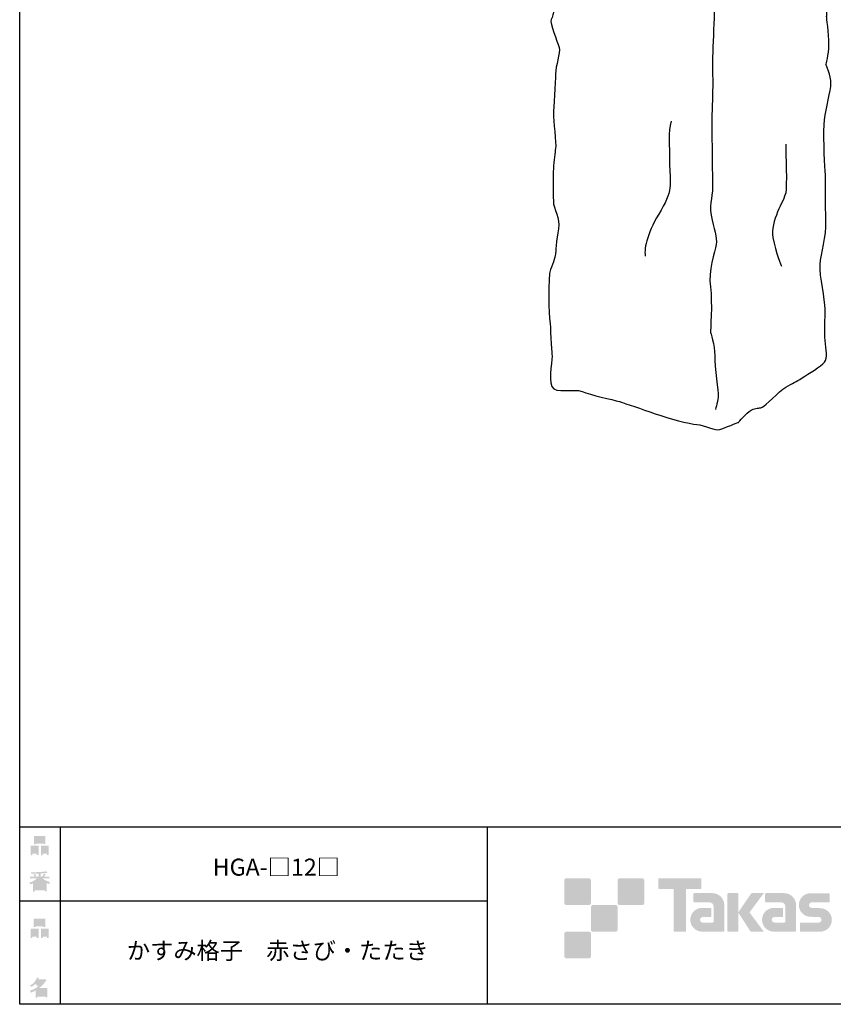
# Model space of a CAD drawing. Extents: x 53 to 243, y -34 to 243.
# Drawn here: x 53 to 168, y -34 to 105 of the extents above; entities that cross this region are included whole.
import ezdxf

# ---------------------------------------------------------------- set-up
doc = ezdxf.new("R2010")
doc.units = 0
doc.layers.add('レイヤー_1', color=160, linetype='Continuous')
doc.styles.add('STD', font='txt')

# ---------------------------------------------------------------- blocks, each defined once
blk = doc.blocks.new('AI9-BLK148')
at = {"layer": 'レイヤー_1', "color": 7, "insert": (-20.912677, 1.231302), "char_height": 2.393849, "attachment_point": 1, "style": 'STD'}
blk.add_mtext('\\fMS Gothic|b0|i0|c128;\\H2.3938;\\C7;かすみ格子\u3000赤さび・たたき', dxfattribs=at)
blk = doc.blocks.new('AI9-BLK147')
at = {"layer": 'レイヤー_1', "color": 7}
blk.add_blockref('AI9-BLK148', (0, 0), dxfattribs=at)
blk = doc.blocks.new('AI9-BLK146')
at = {"layer": 'レイヤー_1', "color": 7, "insert": (-8.043351, 1.231302), "char_height": 2.393849, "attachment_point": 1, "style": 'STD'}
blk.add_mtext('\\fMS Gothic|b0|i0|c128;\\H2.3938;\\C7;HGA-□12□', dxfattribs=at)
blk = doc.blocks.new('AI9-BLK145')
at = {"layer": 'レイヤー_1', "color": 7}
blk.add_blockref('AI9-BLK146', (0, 0), dxfattribs=at)
blk = doc.blocks.new('AI9-BLK141')
at = {"layer": 'レイヤー_1'}
h = blk.add_hatch(color=7, dxfattribs=at)
h.dxf.hatch_style = 2
edge = h.paths.add_edge_path(flags=16)
edge.add_spline(control_points=[(0.41, -0.27), (0.41, -0.27), (0.41, -0.9), (0.41, -0.9), (0.41, -0.9), (1.02, -0.9), (1.02, -0.9), (1.02, -0.9), (1.02, -0.27), (1.02, -0.27), (1.02, -0.27), (0.41, -0.27), (0.41, -0.27)], knot_values=[0, 0, 0, 0, 1, 1, 1, 2, 2, 2, 3, 3, 3, 4, 4, 4, 4], degree=3, periodic=0)
edge = h.paths.add_edge_path()
edge.add_spline(control_points=[(1.02, -1.14), (1.02, -1.14), (0.41, -1.14), (0.41, -1.14), (0.41, -1.14), (0.41, -1.36), (0.41, -1.36), (0.41, -1.36), (0.16, -1.36), (0.16, -1.36), (0.16, -1.36), (0.16, -0.03), (0.16, -0.03), (0.16, -0.03), (1.27, -0.03), (1.27, -0.03), (1.27, -0.03), (1.27, -1.33), (1.27, -1.33), (1.27, -1.33), (1.02, -1.33), (1.02, -1.33), (1.02, -1.33), (1.02, -1.14), (1.02, -1.14)], knot_values=[0, 0, 0, 0, 1, 1, 1, 2, 2, 2, 3, 3, 3, 4, 4, 4, 5, 5, 5, 6, 6, 6, 7, 7, 7, 8, 8, 8, 8], degree=3, periodic=0)
edge = h.paths.add_edge_path(flags=16)
edge.add_spline(control_points=[(-0.58, 0.52), (-0.58, 0.52), (0.53, 0.52), (0.53, 0.52), (0.53, 0.52), (0.53, 1.13), (0.53, 1.13), (0.53, 1.13), (-0.58, 1.13), (-0.58, 1.13), (-0.58, 1.13), (-0.58, 0.52), (-0.58, 0.52)], knot_values=[0, 0, 0, 0, 1, 1, 1, 2, 2, 2, 3, 3, 3, 4, 4, 4, 4], degree=3, periodic=0)
edge = h.paths.add_edge_path()
edge.add_spline(control_points=[(0.53, 0.28), (0.53, 0.28), (-0.58, 0.28), (-0.58, 0.28), (-0.58, 0.28), (-0.58, 0.19), (-0.58, 0.19), (-0.58, 0.19), (-0.83, 0.19), (-0.83, 0.19), (-0.83, 0.19), (-0.83, 1.36), (-0.83, 1.36), (-0.83, 1.36), (0.78, 1.36), (0.78, 1.36), (0.78, 1.36), (0.78, 0.22), (0.78, 0.22), (0.78, 0.22), (0.53, 0.22), (0.53, 0.22), (0.53, 0.22), (0.53, 0.28), (0.53, 0.28)], knot_values=[0, 0, 0, 0, 1, 1, 1, 2, 2, 2, 3, 3, 3, 4, 4, 4, 5, 5, 5, 6, 6, 6, 7, 7, 7, 8, 8, 8, 8], degree=3, periodic=0)
edge = h.paths.add_edge_path(flags=16)
edge.add_spline(control_points=[(-1.02, -0.27), (-1.02, -0.27), (-1.02, -0.9), (-1.02, -0.9), (-1.02, -0.9), (-0.41, -0.9), (-0.41, -0.9), (-0.41, -0.9), (-0.41, -0.27), (-0.41, -0.27), (-0.41, -0.27), (-1.02, -0.27), (-1.02, -0.27)], knot_values=[0, 0, 0, 0, 1, 1, 1, 2, 2, 2, 3, 3, 3, 4, 4, 4, 4], degree=3, periodic=0)
edge = h.paths.add_edge_path()
edge.add_spline(control_points=[(-0.41, -1.14), (-0.41, -1.14), (-1.02, -1.14), (-1.02, -1.14), (-1.02, -1.14), (-1.02, -1.36), (-1.02, -1.36), (-1.02, -1.36), (-1.27, -1.36), (-1.27, -1.36), (-1.27, -1.36), (-1.27, -0.03), (-1.27, -0.03), (-1.27, -0.03), (-0.16, -0.03), (-0.16, -0.03), (-0.16, -0.03), (-0.16, -1.33), (-0.16, -1.33), (-0.16, -1.33), (-0.41, -1.33), (-0.41, -1.33), (-0.41, -1.33), (-0.41, -1.14), (-0.41, -1.14)], knot_values=[0, 0, 0, 0, 1, 1, 1, 2, 2, 2, 3, 3, 3, 4, 4, 4, 5, 5, 5, 6, 6, 6, 7, 7, 7, 8, 8, 8, 8], degree=3, periodic=0)
blk = doc.blocks.new('AI9-BLK140')
at = {"layer": 'レイヤー_1', "color": 7}
blk.add_blockref('AI9-BLK141', (-0.000689, -0.059256), dxfattribs=at)
blk = doc.blocks.new('AI9-BLK139')
at = {"layer": 'レイヤー_1', "color": 7}
blk.add_blockref('AI9-BLK140', (0, 0), dxfattribs=at)
blk = doc.blocks.new('AI9-BLK138')
at = {"layer": 'レイヤー_1', "color": 7}
blk.add_blockref('AI9-BLK139', (0, 0), dxfattribs=at)
blk = doc.blocks.new('AI9-BLK134')
at = {"layer": 'レイヤー_1'}
h = blk.add_hatch(color=7, dxfattribs=at)
h.dxf.hatch_style = 2
edge = h.paths.add_edge_path(flags=16)
edge.add_spline(control_points=[(0.97, -0.31), (0.97, -0.31), (-0.18, -0.31), (-0.18, -0.31), (-0.18, -0.31), (-0.18, -1.02), (-0.18, -1.02), (-0.18, -1.02), (0.97, -1.02), (0.97, -1.02), (0.97, -1.02), (0.97, -0.31), (0.97, -0.31)], knot_values=[0, 0, 0, 0, 1, 1, 1, 2, 2, 2, 3, 3, 3, 4, 4, 4, 4], degree=3, periodic=0)
edge = h.paths.add_edge_path(flags=16)
edge.add_spline(control_points=[(0.14, 0.35), (0.32, 0.52), (0.5, 0.72), (0.67, 0.94), (0.67, 0.94), (-0.16, 0.94), (-0.16, 0.94), (-0.16, 0.94), (-0.35, 0.67), (-0.35, 0.67), (-0.17, 0.57), (0, 0.46), (0.14, 0.35), (0.14, 0.35), (0.14, 0.35), (0.14, 0.35)], knot_values=[0, 0, 0, 0, 1, 1, 1, 2, 2, 2, 3, 3, 3, 4, 4, 4, 5, 5, 5, 5], degree=3, periodic=0)
edge = h.paths.add_edge_path()
edge.add_spline(control_points=[(1.04, 0.97), (0.76, 0.56), (0.43, 0.22), (0.05, -0.07), (0.05, -0.07), (1.22, -0.07), (1.22, -0.07), (1.22, -0.07), (1.22, -1.38), (1.22, -1.38), (1.22, -1.38), (0.97, -1.38), (0.97, -1.38), (0.97, -1.38), (0.97, -1.26), (0.97, -1.26), (0.97, -1.26), (-0.18, -1.26), (-0.18, -1.26), (-0.18, -1.26), (-0.18, -1.41), (-0.18, -1.41), (-0.18, -1.41), (-0.43, -1.41), (-0.43, -1.41), (-0.43, -1.41), (-0.43, -0.4), (-0.43, -0.4), (-0.68, -0.54), (-0.91, -0.65), (-1.12, -0.72), (-1.12, -0.72), (-1.22, -0.43), (-1.22, -0.43), (-0.83, -0.32), (-0.44, -0.12), (-0.08, 0.17), (-0.15, 0.25), (-0.29, 0.36), (-0.49, 0.5), (-0.66, 0.34), (-0.84, 0.2), (-1.04, 0.09), (-1.04, 0.09), (-1.21, 0.3), (-1.21, 0.3), (-0.75, 0.53), (-0.42, 0.9), (-0.24, 1.41), (-0.24, 1.41), (0.04, 1.35), (0.04, 1.35), (0.07, 1.32), (0.06, 1.3), (0, 1.29), (0, 1.29), (-0.05, 1.18), (-0.05, 1.18), (-0.05, 1.18), (0.79, 1.18), (0.79, 1.18), (0.79, 1.18), (0.82, 1.23), (0.82, 1.23), (0.82, 1.23), (1.08, 1.04), (1.08, 1.04), (1.11, 1), (1.1, 0.98), (1.04, 0.97), (1.04, 0.97), (1.04, 0.97), (1.04, 0.97)], knot_values=[0, 0, 0, 0, 1, 1, 1, 2, 2, 2, 3, 3, 3, 4, 4, 4, 5, 5, 5, 6, 6, 6, 7, 7, 7, 8, 8, 8, 9, 9, 9, 10, 10, 10, 11, 11, 11, 12, 12, 12, 13, 13, 13, 14, 14, 14, 15, 15, 15, 16, 16, 16, 17, 17, 17, 18, 18, 18, 19, 19, 19, 20, 20, 20, 21, 21, 21, 22, 22, 22, 23, 23, 23, 24, 24, 24, 24], degree=3, periodic=0)
blk = doc.blocks.new('AI9-BLK133')
at = {"layer": 'レイヤー_1', "color": 7}
blk.add_blockref('AI9-BLK134', (-0.150034, 0.003617), dxfattribs=at)
blk = doc.blocks.new('AI9-BLK132')
at = {"layer": 'レイヤー_1', "color": 7}
blk.add_blockref('AI9-BLK133', (0, 0), dxfattribs=at)
blk = doc.blocks.new('AI9-BLK131')
at = {"layer": 'レイヤー_1', "color": 7}
blk.add_blockref('AI9-BLK132', (0, 0), dxfattribs=at)
blk = doc.blocks.new('AI9-BLK130')
at = {"layer": 'レイヤー_1'}
h = blk.add_hatch(color=7, dxfattribs=at)
h.dxf.hatch_style = 2
edge = h.paths.add_edge_path(flags=16)
edge.add_spline(control_points=[(0.41, -0.27), (0.41, -0.27), (0.41, -0.9), (0.41, -0.9), (0.41, -0.9), (1.02, -0.9), (1.02, -0.9), (1.02, -0.9), (1.02, -0.27), (1.02, -0.27), (1.02, -0.27), (0.41, -0.27), (0.41, -0.27)], knot_values=[0, 0, 0, 0, 1, 1, 1, 2, 2, 2, 3, 3, 3, 4, 4, 4, 4], degree=3, periodic=0)
edge = h.paths.add_edge_path()
edge.add_spline(control_points=[(1.02, -1.14), (1.02, -1.14), (0.41, -1.14), (0.41, -1.14), (0.41, -1.14), (0.41, -1.36), (0.41, -1.36), (0.41, -1.36), (0.16, -1.36), (0.16, -1.36), (0.16, -1.36), (0.16, -0.03), (0.16, -0.03), (0.16, -0.03), (1.27, -0.03), (1.27, -0.03), (1.27, -0.03), (1.27, -1.33), (1.27, -1.33), (1.27, -1.33), (1.02, -1.33), (1.02, -1.33), (1.02, -1.33), (1.02, -1.14), (1.02, -1.14)], knot_values=[0, 0, 0, 0, 1, 1, 1, 2, 2, 2, 3, 3, 3, 4, 4, 4, 5, 5, 5, 6, 6, 6, 7, 7, 7, 8, 8, 8, 8], degree=3, periodic=0)
edge = h.paths.add_edge_path(flags=16)
edge.add_spline(control_points=[(-0.58, 0.52), (-0.58, 0.52), (0.53, 0.52), (0.53, 0.52), (0.53, 0.52), (0.53, 1.13), (0.53, 1.13), (0.53, 1.13), (-0.58, 1.13), (-0.58, 1.13), (-0.58, 1.13), (-0.58, 0.52), (-0.58, 0.52)], knot_values=[0, 0, 0, 0, 1, 1, 1, 2, 2, 2, 3, 3, 3, 4, 4, 4, 4], degree=3, periodic=0)
edge = h.paths.add_edge_path()
edge.add_spline(control_points=[(0.53, 0.28), (0.53, 0.28), (-0.58, 0.28), (-0.58, 0.28), (-0.58, 0.28), (-0.58, 0.19), (-0.58, 0.19), (-0.58, 0.19), (-0.83, 0.19), (-0.83, 0.19), (-0.83, 0.19), (-0.83, 1.36), (-0.83, 1.36), (-0.83, 1.36), (0.78, 1.36), (0.78, 1.36), (0.78, 1.36), (0.78, 0.22), (0.78, 0.22), (0.78, 0.22), (0.53, 0.22), (0.53, 0.22), (0.53, 0.22), (0.53, 0.28), (0.53, 0.28)], knot_values=[0, 0, 0, 0, 1, 1, 1, 2, 2, 2, 3, 3, 3, 4, 4, 4, 5, 5, 5, 6, 6, 6, 7, 7, 7, 8, 8, 8, 8], degree=3, periodic=0)
edge = h.paths.add_edge_path(flags=16)
edge.add_spline(control_points=[(-1.02, -0.27), (-1.02, -0.27), (-1.02, -0.9), (-1.02, -0.9), (-1.02, -0.9), (-0.41, -0.9), (-0.41, -0.9), (-0.41, -0.9), (-0.41, -0.27), (-0.41, -0.27), (-0.41, -0.27), (-1.02, -0.27), (-1.02, -0.27)], knot_values=[0, 0, 0, 0, 1, 1, 1, 2, 2, 2, 3, 3, 3, 4, 4, 4, 4], degree=3, periodic=0)
edge = h.paths.add_edge_path()
edge.add_spline(control_points=[(-0.41, -1.14), (-0.41, -1.14), (-1.02, -1.14), (-1.02, -1.14), (-1.02, -1.14), (-1.02, -1.36), (-1.02, -1.36), (-1.02, -1.36), (-1.27, -1.36), (-1.27, -1.36), (-1.27, -1.36), (-1.27, -0.03), (-1.27, -0.03), (-1.27, -0.03), (-0.16, -0.03), (-0.16, -0.03), (-0.16, -0.03), (-0.16, -1.33), (-0.16, -1.33), (-0.16, -1.33), (-0.41, -1.33), (-0.41, -1.33), (-0.41, -1.33), (-0.41, -1.14), (-0.41, -1.14)], knot_values=[0, 0, 0, 0, 1, 1, 1, 2, 2, 2, 3, 3, 3, 4, 4, 4, 5, 5, 5, 6, 6, 6, 7, 7, 7, 8, 8, 8, 8], degree=3, periodic=0)
blk = doc.blocks.new('AI9-BLK129')
at = {"layer": 'レイヤー_1', "color": 7}
blk.add_blockref('AI9-BLK130', (0.000861, -0.059256), dxfattribs=at)
blk = doc.blocks.new('AI9-BLK128')
at = {"layer": 'レイヤー_1', "color": 7}
blk.add_blockref('AI9-BLK129', (0, 0), dxfattribs=at)
blk = doc.blocks.new('AI9-BLK127')
at = {"layer": 'レイヤー_1', "color": 7}
blk.add_blockref('AI9-BLK128', (0, 0), dxfattribs=at)
blk = doc.blocks.new('AI9-BLK126')
at = {"layer": 'レイヤー_1'}
h = blk.add_hatch(color=7, dxfattribs=at)
h.dxf.hatch_style = 2
edge = h.paths.add_edge_path(flags=16)
edge.add_spline(control_points=[(0.75, -1.06), (0.75, -1.06), (0.75, -0.81), (0.75, -0.81), (0.75, -0.81), (0.14, -0.81), (0.14, -0.81), (0.14, -0.81), (0.14, -1.06), (0.14, -1.06), (0.14, -1.06), (0.75, -1.06), (0.75, -1.06)], knot_values=[0, 0, 0, 0, 1, 1, 1, 2, 2, 2, 3, 3, 3, 4, 4, 4, 4], degree=3, periodic=0)
edge = h.paths.add_edge_path(flags=16)
edge.add_spline(control_points=[(0.75, -0.61), (0.75, -0.61), (0.75, -0.36), (0.75, -0.36), (0.75, -0.36), (0.14, -0.36), (0.14, -0.36), (0.14, -0.36), (0.14, -0.61), (0.14, -0.61), (0.14, -0.61), (0.75, -0.61), (0.75, -0.61)], knot_values=[0, 0, 0, 0, 1, 1, 1, 2, 2, 2, 3, 3, 3, 4, 4, 4, 4], degree=3, periodic=0)
edge = h.paths.add_edge_path(flags=16)
edge.add_spline(control_points=[(-0.11, -0.81), (-0.11, -0.81), (-0.68, -0.81), (-0.68, -0.81), (-0.68, -0.81), (-0.68, -1.06), (-0.68, -1.06), (-0.68, -1.06), (-0.11, -1.06), (-0.11, -1.06), (-0.11, -1.06), (-0.11, -0.81), (-0.11, -0.81)], knot_values=[0, 0, 0, 0, 1, 1, 1, 2, 2, 2, 3, 3, 3, 4, 4, 4, 4], degree=3, periodic=0)
edge = h.paths.add_edge_path(flags=16)
edge.add_spline(control_points=[(-0.11, -0.61), (-0.11, -0.61), (-0.11, -0.36), (-0.11, -0.36), (-0.11, -0.36), (-0.68, -0.36), (-0.68, -0.36), (-0.68, -0.36), (-0.68, -0.61), (-0.68, -0.61), (-0.68, -0.61), (-0.11, -0.61), (-0.11, -0.61)], knot_values=[0, 0, 0, 0, 1, 1, 1, 2, 2, 2, 3, 3, 3, 4, 4, 4, 4], degree=3, periodic=0)
edge = h.paths.add_edge_path(flags=16)
edge.add_spline(control_points=[(0.86, -0.16), (0.63, -0.06), (0.39, 0.1), (0.14, 0.33), (0.14, 0.33), (0.14, -0.09), (0.14, -0.09), (0.14, -0.09), (-0.11, -0.09), (-0.11, -0.09), (-0.11, -0.09), (-0.11, 0.33), (-0.11, 0.33), (-0.31, 0.12), (-0.53, -0.05), (-0.77, -0.16), (-0.77, -0.16), (0.86, -0.16), (0.86, -0.16)], knot_values=[0, 0, 0, 0, 1, 1, 1, 2, 2, 2, 3, 3, 3, 4, 4, 4, 5, 5, 5, 6, 6, 6, 6], degree=3, periodic=0)
edge = h.paths.add_edge_path()
edge.add_spline(control_points=[(0.39, 0.45), (0.64, 0.23), (0.99, 0.05), (1.45, -0.08), (1.45, -0.08), (1.36, -0.37), (1.36, -0.37), (1.19, -0.32), (1.07, -0.27), (1.01, -0.22), (1.01, -0.22), (1.01, -1.39), (1.01, -1.39), (1.01, -1.39), (0.75, -1.39), (0.75, -1.39), (0.75, -1.39), (0.75, -1.26), (0.75, -1.26), (0.75, -1.26), (-0.68, -1.26), (-0.68, -1.26), (-0.68, -1.26), (-0.68, -1.43), (-0.68, -1.43), (-0.68, -1.43), (-0.93, -1.43), (-0.93, -1.43), (-0.93, -1.43), (-0.93, -0.26), (-0.93, -0.26), (-1.01, -0.31), (-1.14, -0.36), (-1.31, -0.41), (-1.31, -0.41), (-1.45, -0.17), (-1.45, -0.17), (-1.02, -0.04), (-0.65, 0.16), (-0.33, 0.45), (-0.33, 0.45), (-1.36, 0.45), (-1.36, 0.45), (-1.36, 0.45), (-1.36, 0.69), (-1.36, 0.69), (-1.36, 0.69), (-0.68, 0.69), (-0.68, 0.69), (-0.75, 0.79), (-0.82, 0.88), (-0.87, 0.94), (-0.87, 0.94), (-0.65, 1.02), (-0.65, 1.02), (-0.58, 0.96), (-0.51, 0.87), (-0.44, 0.76), (-0.44, 0.76), (-0.62, 0.69), (-0.62, 0.69), (-0.62, 0.69), (-0.11, 0.69), (-0.11, 0.69), (-0.11, 0.69), (-0.11, 1.1), (-0.11, 1.1), (-0.11, 1.1), (-1.13, 1.08), (-1.13, 1.08), (-1.13, 1.08), (-1.21, 1.28), (-1.21, 1.28), (-0.25, 1.29), (0.47, 1.34), (0.94, 1.43), (0.94, 1.43), (1.07, 1.21), (1.07, 1.21), (1.09, 1.17), (1.06, 1.16), (0.98, 1.19), (0.98, 1.19), (0.14, 1.13), (0.14, 1.13), (0.14, 1.13), (0.14, 0.69), (0.14, 0.69), (0.14, 0.69), (0.38, 0.69), (0.38, 0.69), (0.38, 0.69), (0.64, 1.13), (0.64, 1.13), (0.64, 1.13), (0.87, 1), (0.87, 1), (0.91, 0.96), (0.9, 0.94), (0.83, 0.95), (0.83, 0.95), (0.63, 0.69), (0.63, 0.69), (0.63, 0.69), (1.38, 0.69), (1.38, 0.69), (1.38, 0.69), (1.38, 0.45), (1.38, 0.45), (1.38, 0.45), (0.39, 0.45), (0.39, 0.45), (0.39, 0.45), (0.39, 0.45), (0.39, 0.45)], knot_values=[0, 0, 0, 0, 1, 1, 1, 2, 2, 2, 3, 3, 3, 4, 4, 4, 5, 5, 5, 6, 6, 6, 7, 7, 7, 8, 8, 8, 9, 9, 9, 10, 10, 10, 11, 11, 11, 12, 12, 12, 13, 13, 13, 14, 14, 14, 15, 15, 15, 16, 16, 16, 17, 17, 17, 18, 18, 18, 19, 19, 19, 20, 20, 20, 21, 21, 21, 22, 22, 22, 23, 23, 23, 24, 24, 24, 25, 25, 25, 26, 26, 26, 27, 27, 27, 28, 28, 28, 29, 29, 29, 30, 30, 30, 31, 31, 31, 32, 32, 32, 33, 33, 33, 34, 34, 34, 35, 35, 35, 36, 36, 36, 37, 37, 37, 38, 38, 38, 38], degree=3, periodic=0)
blk = doc.blocks.new('AI9-BLK125')
at = {"layer": 'レイヤー_1', "color": 7}
blk.add_blockref('AI9-BLK126', (-0.024288, -0.034106), dxfattribs=at)
blk = doc.blocks.new('AI9-BLK124')
at = {"layer": 'レイヤー_1', "color": 7}
blk.add_blockref('AI9-BLK125', (0, 0), dxfattribs=at)
blk = doc.blocks.new('AI9-BLK123')
at = {"layer": 'レイヤー_1', "color": 7}
blk.add_blockref('AI9-BLK124', (0, 0), dxfattribs=at)
blk = doc.blocks.new('AI9-BLK1')
at = {"layer": 'レイヤー_1', "color": 7}
for points, knots in [([(-2.5, 65.31), (-1.3, 65.45), (0.12, 64.91), (1.03, 64.81), (1.94, 64.71), (3.25, 64.61), (4.26, 64.41), (5.26, 64.2), (6.78, 64.2), (6.78, 64.2), (6.78, 64.2), (7.08, 63.6), (7.99, 63.5), (8.89, 63.4), (10.51, 63.09), (12.12, 62.99), (13.74, 62.89), (14.64, 62.69), (15.35, 62.59), (16.06, 62.49), (18.88, 61.68), (19.08, 61.18), (19.28, 60.67), (19.49, 58.35), (19.39, 57.85), (19.28, 57.35), (19.08, 56.54), (19.08, 56.54), (19.08, 56.54), (19.89, 56.24), (19.89, 55.43), (19.89, 54.62), (19.89, 52), (19.28, 50.99), (19.68, 49.68), (19.89, 48.27), (19.89, 47.36), (19.89, 46.45), (19.79, 42.52), (19.49, 41.61), (19.99, 39.8), (19.68, 37.07), (19.59, 36.67), (19.49, 36.27), (18.98, 34.05), (18.98, 34.05), (18.98, 34.05), (19.49, 30.82), (19.59, 29.61), (19.68, 28.4), (19.49, 27.29), (19.49, 26.79), (19.49, 26.28), (19.59, 23.86), (18.68, 22.25), (19.08, 20.03), (18.68, 18.92), (18.68, 18.92), (18.68, 18.92), (18.47, 16.5), (18.47, 16.5), (18.47, 16.5), (19.28, 14.38), (19.28, 13.27), (19.28, 12.16), (19.28, 9.94), (19.28, 9.94), (19.28, 9.94), (19.59, 7.52), (19.59, 5.81), (19.59, 4.09), (19.28, 2.58), (19.28, 2.58), (19.28, 2.58), (19.49, -0.45), (19.49, -2.26), (19.49, -4.08), (19.18, -7.21), (19.18, -7.21), (19.18, -7.21), (19.49, -9.63), (19.49, -11.14), (19.49, -12.65), (19.08, -13.96), (19.08, -13.96), (19.08, -13.96), (19.79, -15.58), (19.79, -16.59), (19.79, -17.59), (19.08, -20.11), (18.88, -21.73), (18.68, -23.34), (18.88, -27.48), (18.98, -28.89), (19.08, -30.3), (18.98, -33.73), (19.08, -35.95), (19.18, -38.17), (18.38, -40.49), (18.27, -42.1), (18.17, -43.72), (18.98, -47.04), (18.98, -48.36), (18.98, -49.67), (18.88, -51.58), (18.98, -52.79), (19.08, -54.01), (19.39, -55.21), (18.88, -55.82), (18.38, -56.42), (16.66, -57.43), (15.75, -58.04), (14.85, -58.64), (14.44, -58.74), (13.43, -59.35), (12.43, -59.95), (10.61, -61.97), (10.1, -62.17), (9.6, -62.38), (9.3, -62.17), (8.59, -62.57), (7.89, -62.98), (6.78, -64.29), (6.78, -64.29), (6.78, -64.29), (4.76, -65.1), (4.16, -65.3), (3.55, -65.5), (2.04, -64.69), (0.93, -64.59), (-0.18, -64.49), (-2.9, -63.79), (-4.92, -63.08), (-6.94, -62.38), (-8.96, -61.67), (-9.97, -61.37), (-10.97, -61.06), (-14, -60.46), (-15.21, -59.95), (-16.42, -59.45), (-18.94, -60.36), (-19.45, -59.25), (-19.95, -58.14), (-19.34, -55.11), (-19.45, -54.71), (-19.55, -54.3), (-19.65, -50.58), (-19.75, -50.07), (-19.85, -49.56), (-20.05, -43.72), (-19.65, -42.81), (-19.25, -41.9), (-18.94, -40.59), (-18.94, -40.59), (-18.94, -40.59), (-18.84, -38.57), (-18.54, -37.06), (-18.24, -35.55), (-19.25, -34.34), (-19.25, -33.13), (-19.25, -31.92), (-19.34, -29.7), (-19.25, -28.59), (-19.14, -27.48), (-19.04, -26.37), (-18.94, -25.76), (-18.84, -25.16), (-19.25, -21.63), (-19.25, -20.92), (-19.25, -20.22), (-18.94, -16.38), (-18.94, -15.27), (-18.94, -14.16), (-18.24, -12.35), (-18.44, -11.54), (-18.64, -10.73), (-19.85, -8.11), (-19.55, -7.61), (-19.25, -7.1), (-18.74, -4.99), (-19.04, -4.28), (-19.34, -3.57), (-19.65, -1.56), (-19.45, 0.26), (-19.25, 2.07), (-19.04, 7.92), (-18.64, 9.03), (-18.24, 10.14), (-18.94, 11.15), (-18.54, 12.97), (-18.13, 14.78), (-19.34, 18.01), (-19.25, 18.82), (-19.14, 19.62), (-19.55, 22.65), (-19.14, 23.36), (-18.74, 24.06), (-19.85, 25.47), (-19.45, 26.18), (-19.04, 26.89), (-18.44, 29.31), (-18.44, 29.81), (-18.44, 30.31), (-18.54, 34.05), (-18.64, 35.16), (-18.74, 36.27), (-19.04, 39.59), (-19.04, 43.23), (-19.04, 46.86), (-18.34, 50.49), (-18.44, 52), (-18.54, 53.51), (-18.44, 57.35), (-18.44, 57.95), (-18.44, 58.56), (-18.94, 59.97), (-17.83, 60.88), (-16.72, 61.78), (-15.41, 61.88), (-14.2, 62.09), (-12.99, 62.29), (-12.28, 62.29), (-10.07, 63.09), (-7.85, 63.9), (-6.33, 63.9), (-5.53, 64.41), (-4.72, 64.91), (-3.41, 65.21), (-2.5, 65.31)], [0, 0, 0, 0, 1, 1, 1, 2, 2, 2, 3, 3, 3, 4, 4, 4, 5, 5, 5, 6, 6, 6, 7, 7, 7, 8, 8, 8, 9, 9, 9, 10, 10, 10, 11, 11, 11, 12, 12, 12, 13, 13, 13, 14, 14, 14, 15, 15, 15, 16, 16, 16, 17, 17, 17, 18, 18, 18, 19, 19, 19, 20, 20, 20, 21, 21, 21, 22, 22, 22, 23, 23, 23, 24, 24, 24, 25, 25, 25, 26, 26, 26, 27, 27, 27, 28, 28, 28, 29, 29, 29, 30, 30, 30, 31, 31, 31, 32, 32, 32, 33, 33, 33, 34, 34, 34, 35, 35, 35, 36, 36, 36, 37, 37, 37, 38, 38, 38, 39, 39, 39, 40, 40, 40, 41, 41, 41, 42, 42, 42, 43, 43, 43, 44, 44, 44, 45, 45, 45, 46, 46, 46, 47, 47, 47, 48, 48, 48, 49, 49, 49, 50, 50, 50, 51, 51, 51, 52, 52, 52, 53, 53, 53, 54, 54, 54, 55, 55, 55, 56, 56, 56, 57, 57, 57, 58, 58, 58, 59, 59, 59, 60, 60, 60, 61, 61, 61, 62, 62, 62, 63, 63, 63, 64, 64, 64, 65, 65, 65, 66, 66, 66, 67, 67, 67, 68, 68, 68, 69, 69, 69, 70, 70, 70, 71, 71, 71, 72, 72, 72, 73, 73, 73, 74, 74, 74, 75, 75, 75, 76, 76, 76, 76]), ([(18.47, 60.98), (17.67, 60.67), (14.85, 59.87), (13.13, 59.56), (11.42, 59.26), (9.2, 58.96), (8.69, 58.56), (8.19, 58.15), (7.18, 58.05), (6.57, 57.75)], [0, 0, 0, 0, 1, 1, 1, 2, 2, 2, 3, 3, 3, 3]), ([(-16.32, 59.76), (-15.92, 59.56), (-14.5, 58.56), (-13.29, 58.76), (-12.08, 58.96), (-11.38, 59.46), (-10.17, 59.26), (-8.96, 59.06), (-7.75, 59.16), (-6.13, 58.66), (-4.52, 58.15), (-2.1, 57.95), (-0.79, 57.55), (0.53, 57.14), (1.03, 55.93), (1.03, 55.93)], [0, 0, 0, 0, 1, 1, 1, 2, 2, 2, 3, 3, 3, 4, 4, 4, 5, 5, 5, 5]), ([(5.37, 50.08), (5.37, 50.08), (4.66, 48.87), (4.16, 47.96), (3.65, 47.06), (3.65, 46.86), (3.65, 45.95), (3.65, 45.04), (3.95, 38.89), (3.65, 37.27), (3.35, 35.66), (3.95, 32.74), (4.16, 32.13), (4.36, 31.53), (4.36, 29.81), (4.05, 28.4), (3.75, 26.99), (3.85, 24.47), (3.75, 23.46), (3.65, 22.45), (4.36, 19.93), (3.95, 18.52), (3.55, 17.1), (3.45, 15.69), (3.55, 15.09), (3.65, 14.48), (3.75, 11.56), (3.55, 9.64), (3.35, 7.72), (3.65, 4.09), (3.55, 2.38), (3.45, 0.66), (3.45, -1.05), (3.45, -3.98), (3.45, -6.9), (3.04, -13.06), (3.14, -15.07), (3.25, -17.09), (2.95, -22.13), (3.04, -24.55), (3.14, -26.97), (3.04, -27.78), (3.14, -30.2), (3.25, -32.62), (2.64, -33.23), (2.95, -35.14), (3.25, -37.06), (3.85, -38.27), (3.65, -39.28), (3.45, -40.29), (2.54, -43.01), (2.84, -45.23), (3.14, -47.45), (2.84, -51.58), (2.84, -51.58), (2.84, -51.58), (3.45, -53.4), (3.45, -54.91), (3.45, -56.42), (3.95, -60.16), (3.95, -60.56), (3.95, -60.96), (3.55, -62.48), (3.55, -62.48)], [0, 0, 0, 0, 1, 1, 1, 2, 2, 2, 3, 3, 3, 4, 4, 4, 5, 5, 5, 6, 6, 6, 7, 7, 7, 8, 8, 8, 9, 9, 9, 10, 10, 10, 11, 11, 11, 12, 12, 12, 13, 13, 13, 14, 14, 14, 15, 15, 15, 16, 16, 16, 17, 17, 17, 18, 18, 18, 19, 19, 19, 20, 20, 20, 21, 21, 21, 21]), ([(10.56, 47.06), (10.56, 47.06), (12.27, 47.66), (12.27, 47.66), (12.27, 47.66), (11.82, 45.04), (11.87, 44.49), (11.92, 43.93), (11.97, 41.26), (11.97, 41.26), (11.97, 41.26), (10.56, 40.65), (10.56, 40.65), (10.56, 40.65), (10.56, 42.12), (10.56, 42.12), (10.56, 42.12), (10.41, 43.73), (10.41, 44.13), (10.41, 44.54), (10.56, 47.06), (10.56, 47.06)], [0, 0, 0, 0, 1, 1, 1, 2, 2, 2, 3, 3, 3, 4, 4, 4, 5, 5, 5, 6, 6, 6, 7, 7, 7, 7]), ([(12.83, 48.37), (12.83, 48.37), (13.63, 47.96), (13.33, 47.26), (13.03, 46.55), (13.23, 46.76), (13.13, 45.75), (13.03, 44.74), (12.93, 44.23), (12.93, 43.83)], [0, 0, 0, 0, 1, 1, 1, 2, 2, 2, 3, 3, 3, 3]), ([(-9.31, 46.81), (-9.31, 46.81), (-7.45, 46.86), (-7.24, 46.81), (-7.04, 46.76), (-5.28, 46.6), (-5.18, 46.4), (-5.08, 46.2), (-4.87, 43.63), (-4.87, 42.92), (-4.87, 42.22), (-5.13, 38.79), (-5.08, 38.23), (-5.02, 37.68), (-5.13, 36.27), (-5.13, 36.27), (-5.13, 36.27), (-5.98, 35.66), (-6.29, 35.01), (-6.59, 34.35), (-6.49, 32.99), (-6.49, 32.99), (-6.49, 32.99), (-9.21, 33.49), (-9.21, 33.49), (-9.21, 33.49), (-9.16, 37.27), (-9.26, 38.69), (-9.36, 40.1), (-9.11, 42.22), (-9.11, 42.22), (-9.11, 42.22), (-9.56, 46.5), (-9.31, 46.81)], [0, 0, 0, 0, 1, 1, 1, 2, 2, 2, 3, 3, 3, 4, 4, 4, 5, 5, 5, 6, 6, 6, 7, 7, 7, 8, 8, 8, 9, 9, 9, 10, 10, 10, 11, 11, 11, 11]), ([(-2, 45.8), (-2, 45.8), (0.72, 45.49), (0.78, 45.24), (0.83, 44.99), (0.83, 44.28), (0.83, 44.28), (0.83, 44.28), (1.18, 44.03), (0.98, 43.73), (0.78, 43.43), (0.83, 42.27), (0.87, 41.96), (0.93, 41.66), (1.13, 41.01), (1.13, 41.01), (1.13, 41.01), (0.87, 40.65), (0.87, 40.35), (0.87, 40.05), (1.08, 39.24), (0.98, 39.04), (0.87, 38.84), (0.78, 38.03), (0.78, 38.03), (0.78, 38.03), (0.87, 37.43), (0.87, 37.07), (0.87, 36.72), (0.87, 34.85), (0.87, 34.85), (0.87, 34.85), (-1.8, 35.56), (-1.8, 35.56), (-1.8, 35.56), (-1.7, 40.6), (-2, 45.8)], [0, 0, 0, 0, 1, 1, 1, 2, 2, 2, 3, 3, 3, 4, 4, 4, 5, 5, 5, 6, 6, 6, 7, 7, 7, 8, 8, 8, 9, 9, 9, 10, 10, 10, 11, 11, 11, 12, 12, 12, 12]), ([(7.48, 46.2), (7.48, 46.2), (7.33, 44.84), (7.33, 44.38), (7.33, 43.93), (7.43, 42.32), (7.43, 42.12), (7.43, 41.91), (7.59, 39.8), (7.59, 39.8), (7.59, 39.8), (6.83, 39.39), (6.63, 38.99), (6.73, 40.4), (6.52, 41.11), (6.52, 41.11), (6.52, 41.11), (6.22, 42.22), (6.22, 42.22), (6.22, 42.22), (6.37, 43.38), (6.37, 43.68), (6.37, 43.98), (6.27, 44.18), (6.27, 44.44), (6.27, 44.69), (6.47, 45.54), (6.47, 45.54), (6.47, 45.54), (6.98, 46.05), (7.48, 46.2)], [0, 0, 0, 0, 1, 1, 1, 2, 2, 2, 3, 3, 3, 4, 4, 4, 5, 5, 5, 6, 6, 6, 7, 7, 7, 8, 8, 8, 9, 9, 9, 10, 10, 10, 10]), ([(-2.4, 44.44), (-2.4, 44.44), (-2.4, 43.23), (-2.4, 43.23), (-2.4, 43.23), (-2.6, 41.71), (-2.6, 41.21), (-2.6, 40.7), (-2.4, 40.1), (-2.5, 39.59)], [0, 0, 0, 0, 1, 1, 1, 2, 2, 2, 3, 3, 3, 3]), ([(-9.86, 42.92), (-9.86, 42.52), (-10.07, 41.71), (-9.97, 41.21), (-9.86, 40.7), (-9.66, 40.4), (-9.86, 39.59), (-10.07, 38.79), (-10.07, 37.48), (-10.07, 37.07), (-10.07, 36.67), (-10.17, 36.67), (-10.07, 35.76)], [0, 0, 0, 0, 1, 1, 1, 2, 2, 2, 3, 3, 3, 4, 4, 4, 4]), ([(12.93, 33.59), (12.83, 33.39), (12.63, 32.89), (12.68, 31.93), (12.73, 30.97), (12.58, 28.6), (12.68, 27.79), (12.78, 26.99), (12.88, 26.28), (12.88, 25.83)], [0, 0, 0, 0, 1, 1, 1, 2, 2, 2, 3, 3, 3, 3]), ([(11.67, 32.38), (11.67, 32.38), (11.52, 28.85), (11.46, 27.49), (11.42, 26.13), (11.67, 23.05), (11.67, 23.05), (11.67, 23.05), (10.05, 22.3), (10.05, 22.3), (10.05, 22.3), (10.05, 25.88), (10, 26.43), (9.96, 26.99), (10, 28.4), (10, 28.4), (10, 28.4), (10.26, 28.55), (10.31, 28.8), (10.36, 29.05), (10.05, 31.42), (10.31, 31.53), (10.56, 31.63), (11.67, 32.38), (11.67, 32.38)], [0, 0, 0, 0, 1, 1, 1, 2, 2, 2, 3, 3, 3, 4, 4, 4, 5, 5, 5, 6, 6, 6, 7, 7, 7, 8, 8, 8, 8]), ([(0.02, 30.62), (0.02, 30.62), (0.62, 30.52), (0.62, 30.52), (0.62, 30.52), (0.72, 28.85), (0.83, 28.45), (0.93, 28.05), (1.03, 27.54), (1.03, 27.54), (1.03, 27.54), (0.93, 26.99), (0.93, 26.99), (0.93, 26.99), (1.13, 26.58), (1.13, 26.28), (1.13, 25.98), (0.98, 25.63), (0.98, 25.63), (0.98, 25.63), (1.28, 24.87), (1.28, 24.87), (1.28, 24.87), (0.93, 23.91), (0.93, 23.71), (0.93, 23.51), (0.98, 22.6), (0.93, 22.35), (0.87, 22.1), (0.87, 20.38), (0.87, 20.38), (0.87, 20.38), (-1.09, 20.58), (-1.29, 20.63), (-1.49, 20.68), (-2.05, 20.63), (-2.1, 20.99), (-2.15, 21.34), (-2.1, 24.26), (-2.05, 24.62), (-2, 24.97), (-1.95, 27.54), (-1.95, 27.54), (-1.95, 27.54), (-1.24, 27.39), (-0.74, 27.84), (-0.23, 28.3), (-0.03, 28.85), (0.02, 29.2), (0.07, 29.56), (0.02, 30.62), (0.02, 30.62)], [0, 0, 0, 0, 1, 1, 1, 2, 2, 2, 3, 3, 3, 4, 4, 4, 5, 5, 5, 6, 6, 6, 7, 7, 7, 8, 8, 8, 9, 9, 9, 10, 10, 10, 11, 11, 11, 12, 12, 12, 13, 13, 13, 14, 14, 14, 15, 15, 15, 16, 16, 16, 17, 17, 17, 17]), ([(7.13, 30.72), (7.13, 30.72), (6.98, 29.56), (6.98, 29.16), (6.98, 28.75), (7.13, 28.55), (7.13, 27.89), (7.13, 27.24), (7.08, 26.03), (7.03, 25.37), (6.98, 24.72), (7.23, 23.71), (7.18, 23.31), (7.13, 22.9), (7.28, 21.09), (7.18, 20.89), (7.08, 20.68), (6.32, 20.38), (6.32, 20.38), (6.32, 20.38), (5.87, 21.04), (6.07, 21.89), (6.27, 22.75), (6.27, 23.96), (6.27, 24.41), (6.27, 24.87), (6.37, 26.33), (6.27, 26.84), (6.17, 27.34), (6.12, 28.35), (6.07, 28.85), (6.02, 29.36), (6.22, 30.67), (7.13, 30.72)], [0, 0, 0, 0, 1, 1, 1, 2, 2, 2, 3, 3, 3, 4, 4, 4, 5, 5, 5, 6, 6, 6, 7, 7, 7, 8, 8, 8, 9, 9, 9, 10, 10, 10, 11, 11, 11, 11]), ([(-4.23, 28.43), (-4.23, 28.43), (-4.44, 26.52), (-4.44, 26.06), (-4.44, 25.61), (-4.33, 25), (-4.33, 25), (-4.33, 25), (-4.49, 22.18), (-4.49, 22.18), (-4.49, 22.18), (-8.76, 22.36), (-9.17, 22.89), (-9.58, 23.39), (-8.97, 25.66), (-9.03, 26.62), (-9.07, 27.58), (-8.77, 29.74), (-8.77, 29.74), (-8.77, 29.74), (-7.24, 29.51), (-6.6, 29.34), (-4.89, 28.89), (-4.23, 28.43), (-4.23, 28.43)], [0, 0, 0, 0, 1, 1, 1, 2, 2, 2, 3, 3, 3, 4, 4, 4, 5, 5, 5, 6, 6, 6, 7, 7, 7, 8, 8, 8, 8]), ([(-2.7, 26.38), (-2.7, 25.88), (-2.5, 25.27), (-2.6, 24.77), (-2.7, 24.26), (-2.7, 23.46), (-2.8, 22.55)], [0, 0, 0, 0, 1, 1, 1, 2, 2, 2, 2]), ([(13.03, 22.65), (13.03, 22.65), (12.63, 21.59), (12.33, 21.44), (12.02, 21.29), (11.77, 20.99), (10.91, 20.78)], [0, 0, 0, 0, 1, 1, 1, 2, 2, 2, 2]), ([(-4.62, 20.84), (-4.62, 20.84), (-3.41, 20.63), (-2.9, 20.43), (-2.4, 20.23), (-2.2, 20.13), (-1.8, 20.03)], [0, 0, 0, 0, 1, 1, 1, 2, 2, 2, 2]), ([(16.87, 15.79), (16.26, 13.57), (15.45, 12.36), (15.05, 9.74), (14.64, 7.12), (13.63, 6.11), (13.03, 3.28)], [0, 0, 0, 0, 1, 1, 1, 2, 2, 2, 2]), ([(-13.8, 11.96), (-13.4, 11.15), (-11.98, 8.53), (-12.19, 7.72), (-12.38, 6.92), (-11.38, 4.09), (-11.38, 2.68), (-11.38, 1.27), (-12.38, -0.14), (-12.59, -1.76)], [0, 0, 0, 0, 1, 1, 1, 2, 2, 2, 3, 3, 3, 3]), ([(-2.7, -21.93), (-3.11, -23.54), (-2.9, -25.16), (-2.9, -27.78), (-2.9, -30.4), (-2.3, -31.41), (-4.11, -34.44), (-5.93, -37.46), (-6.54, -39.68), (-6.33, -40.89)], [0, 0, 0, 0, 1, 1, 1, 2, 2, 2, 3, 3, 3, 3]), ([(13.43, -25.16), (13.43, -26.57), (13.63, -31.01), (13.43, -32.02), (13.23, -33.03), (11.21, -36.05), (11.62, -38.27), (12.02, -40.49), (12.83, -42.31), (12.83, -42.31)], [0, 0, 0, 0, 1, 1, 1, 2, 2, 2, 3, 3, 3, 3])]:
    blk.add_open_spline(points, degree=3, knots=knots, dxfattribs=at)
for points in [[(5.16, 55.63), (4.76, 55.03), (3.95, 54.72), (3.85, 53.61)], [(0.72, 51.8), (0.72, 51.8), (2.24, 49.88), (2.44, 49.38)], [(8.54, 46.25), (8.79, 46.4), (9.7, 46.7), (9.7, 46.7)], [(-1.29, 30.11), (-1.39, 29.51), (-1.19, 28.9), (-1.19, 28.9)]]:
    blk.add_open_spline(points, degree=3, dxfattribs=at)

msp = doc.modelspace()

# ---------------------------------------------------------------- hatches: boundary and pattern name
at = {"layer": 'レイヤー_1'}
h = msp.add_hatch(color=7, dxfattribs=at)
h.dxf.hatch_style = 2
edge = h.paths.add_edge_path()
edge.add_spline(control_points=[(133.48, -19.64), (133.62, -19.64), (133.73, -19.53), (133.73, -19.39), (133.73, -19.39), (133.73, -16.14), (133.73, -16.14), (133.73, -16), (133.62, -15.89), (133.48, -15.89), (133.48, -15.89), (130.24, -15.89), (130.24, -15.89), (130.1, -15.89), (129.99, -16), (129.99, -16.14), (129.99, -16.14), (129.99, -19.39), (129.99, -19.39), (129.99, -19.53), (130.1, -19.64), (130.24, -19.64), (130.24, -19.64), (133.48, -19.64), (133.48, -19.64)], knot_values=[0, 0, 0, 0, 1, 1, 1, 2, 2, 2, 3, 3, 3, 4, 4, 4, 5, 5, 5, 6, 6, 6, 7, 7, 7, 8, 8, 8, 8], degree=3, periodic=0)
h = msp.add_hatch(color=7, dxfattribs=at)
h.dxf.hatch_style = 2
edge = h.paths.add_edge_path()
edge.add_spline(control_points=[(140.98, -19.64), (141.12, -19.64), (141.23, -19.53), (141.23, -19.39), (141.23, -19.39), (141.23, -16.14), (141.23, -16.14), (141.23, -16), (141.12, -15.89), (140.98, -15.89), (140.98, -15.89), (137.73, -15.89), (137.73, -15.89), (137.6, -15.89), (137.49, -16), (137.49, -16.14), (137.49, -16.14), (137.49, -19.39), (137.49, -19.39), (137.49, -19.53), (137.6, -19.64), (137.73, -19.64), (137.73, -19.64), (140.98, -19.64), (140.98, -19.64)], knot_values=[0, 0, 0, 0, 1, 1, 1, 2, 2, 2, 3, 3, 3, 4, 4, 4, 5, 5, 5, 6, 6, 6, 7, 7, 7, 8, 8, 8, 8], degree=3, periodic=0)
h = msp.add_hatch(color=7, dxfattribs=at)
h.dxf.hatch_style = 2
edge = h.paths.add_edge_path()
edge.add_spline(control_points=[(149.18, -15.89), (149.18, -15.89), (143.32, -15.89), (143.32, -15.89), (143.27, -15.89), (143.22, -15.93), (143.22, -15.99), (143.22, -15.99), (143.22, -17.28), (143.22, -17.28), (143.22, -17.34), (143.27, -17.38), (143.32, -17.38), (143.32, -17.38), (145.38, -17.38), (145.38, -17.38), (145.38, -17.38), (145.38, -23.28), (145.38, -23.28), (145.38, -23.35), (145.43, -23.39), (145.49, -23.39), (145.49, -23.39), (147.01, -23.39), (147.01, -23.39), (147.07, -23.39), (147.12, -23.35), (147.12, -23.28), (147.12, -23.28), (147.12, -17.38), (147.12, -17.38), (147.12, -17.38), (149.18, -17.38), (149.18, -17.38), (149.24, -17.38), (149.28, -17.34), (149.28, -17.28), (149.28, -17.28), (149.28, -15.99), (149.28, -15.99), (149.28, -15.93), (149.24, -15.89), (149.18, -15.89)], knot_values=[0, 0, 0, 0, 1, 1, 1, 2, 2, 2, 3, 3, 3, 4, 4, 4, 5, 5, 5, 6, 6, 6, 7, 7, 7, 8, 8, 8, 9, 9, 9, 10, 10, 10, 11, 11, 11, 12, 12, 12, 13, 13, 13, 14, 14, 14, 14], degree=3, periodic=0)
h = msp.add_hatch(color=7, dxfattribs=at)
h.dxf.hatch_style = 2
edge = h.paths.add_edge_path()
edge.add_spline(control_points=[(152.49, -23.28), (152.49, -23.35), (152.44, -23.39), (152.39, -23.39), (152.39, -23.39), (149.39, -23.39), (149.39, -23.39), (148.46, -23.39), (147.71, -22.64), (147.71, -21.72), (147.71, -20.79), (148.46, -20.04), (149.39, -20.04), (149.39, -20.04), (150.55, -20.04), (150.55, -20.04), (150.62, -20.04), (150.66, -20.09), (150.66, -20.15), (150.66, -20.15), (150.66, -21.22), (150.66, -21.22), (150.66, -21.28), (150.62, -21.33), (150.55, -21.33), (150.55, -21.33), (149.47, -21.33), (149.47, -21.33), (149.26, -21.33), (149.08, -21.5), (149.08, -21.72), (149.08, -21.93), (149.26, -22.11), (149.47, -22.11), (149.47, -22.11), (150.99, -22.1), (150.99, -22.1), (150.99, -22.1), (150.99, -19.86), (150.99, -19.86), (150.99, -19.53), (150.72, -19.26), (150.39, -19.26), (150.39, -19.26), (148.26, -19.26), (148.26, -19.26), (148.2, -19.26), (148.15, -19.21), (148.15, -19.15), (148.15, -19.15), (148.15, -18.08), (148.15, -18.08), (148.15, -18.02), (148.2, -17.97), (148.26, -17.97), (148.26, -17.97), (150.81, -17.97), (150.81, -17.97), (151.74, -17.97), (152.49, -18.73), (152.49, -19.66), (152.49, -19.66), (152.49, -23.28), (152.49, -23.28)], knot_values=[0, 0, 0, 0, 1, 1, 1, 2, 2, 2, 3, 3, 3, 4, 4, 4, 5, 5, 5, 6, 6, 6, 7, 7, 7, 8, 8, 8, 9, 9, 9, 10, 10, 10, 11, 11, 11, 12, 12, 12, 13, 13, 13, 14, 14, 14, 15, 15, 15, 16, 16, 16, 17, 17, 17, 18, 18, 18, 19, 19, 19, 20, 20, 20, 21, 21, 21, 21], degree=3, periodic=0)
h = msp.add_hatch(color=7, dxfattribs=at)
h.dxf.hatch_style = 2
edge = h.paths.add_edge_path()
edge.add_spline(control_points=[(154.34, -23.39), (154.4, -23.39), (154.45, -23.35), (154.45, -23.28), (154.45, -23.28), (154.45, -18.08), (154.45, -18.08), (154.45, -18.02), (154.4, -17.97), (154.34, -17.97), (154.34, -17.97), (153.05, -17.97), (153.05, -17.97), (152.99, -17.97), (152.94, -18.02), (152.94, -18.08), (152.94, -18.08), (152.94, -23.28), (152.94, -23.28), (152.94, -23.35), (152.99, -23.39), (153.05, -23.39), (153.05, -23.39), (154.34, -23.39), (154.34, -23.39)], knot_values=[0, 0, 0, 0, 1, 1, 1, 2, 2, 2, 3, 3, 3, 4, 4, 4, 5, 5, 5, 6, 6, 6, 7, 7, 7, 8, 8, 8, 8], degree=3, periodic=0)
h = msp.add_hatch(color=7, dxfattribs=at)
h.dxf.hatch_style = 2
edge = h.paths.add_edge_path()
edge.add_spline(control_points=[(156.47, -17.97), (156.36, -17.97), (156.27, -18.02), (156.22, -18.1), (156.22, -18.1), (154.45, -20.68), (154.45, -20.68), (154.45, -20.68), (156.2, -23.39), (156.2, -23.39), (156.2, -23.39), (158.05, -23.39), (158.05, -23.39), (158.05, -23.39), (156.04, -20.68), (156.04, -20.68), (156.04, -20.68), (158.05, -17.97), (158.05, -17.97), (158.05, -17.97), (156.46, -17.97), (156.46, -17.97), (156.46, -17.97), (156.47, -17.97), (156.47, -17.97)], knot_values=[0, 0, 0, 0, 1, 1, 1, 2, 2, 2, 3, 3, 3, 4, 4, 4, 5, 5, 5, 6, 6, 6, 7, 7, 7, 8, 8, 8, 8], degree=3, periodic=0)
h = msp.add_hatch(color=7, dxfattribs=at)
h.dxf.hatch_style = 2
edge = h.paths.add_edge_path()
edge.add_spline(control_points=[(162.59, -23.28), (162.59, -23.35), (162.54, -23.39), (162.48, -23.39), (162.48, -23.39), (159.48, -23.39), (159.48, -23.39), (158.55, -23.39), (157.8, -22.64), (157.8, -21.72), (157.8, -20.79), (158.55, -20.04), (159.48, -20.04), (159.48, -20.04), (160.65, -20.04), (160.65, -20.04), (160.71, -20.04), (160.76, -20.09), (160.76, -20.15), (160.76, -20.15), (160.76, -21.22), (160.76, -21.22), (160.76, -21.28), (160.71, -21.33), (160.65, -21.33), (160.65, -21.33), (159.56, -21.33), (159.56, -21.33), (159.35, -21.33), (159.17, -21.5), (159.17, -21.72), (159.17, -21.93), (159.35, -22.11), (159.56, -22.11), (159.56, -22.11), (161.08, -22.1), (161.08, -22.1), (161.08, -22.1), (161.08, -19.86), (161.08, -19.86), (161.08, -19.53), (160.81, -19.26), (160.49, -19.26), (160.49, -19.26), (158.35, -19.26), (158.35, -19.26), (158.29, -19.26), (158.24, -19.21), (158.24, -19.15), (158.24, -19.15), (158.24, -18.08), (158.24, -18.08), (158.24, -18.02), (158.29, -17.97), (158.35, -17.97), (158.35, -17.97), (160.91, -17.97), (160.91, -17.97), (161.84, -17.97), (162.59, -18.73), (162.59, -19.66), (162.59, -19.66), (162.59, -23.28), (162.59, -23.28)], knot_values=[0, 0, 0, 0, 1, 1, 1, 2, 2, 2, 3, 3, 3, 4, 4, 4, 5, 5, 5, 6, 6, 6, 7, 7, 7, 8, 8, 8, 9, 9, 9, 10, 10, 10, 11, 11, 11, 12, 12, 12, 13, 13, 13, 14, 14, 14, 15, 15, 15, 16, 16, 16, 17, 17, 17, 18, 18, 18, 19, 19, 19, 20, 20, 20, 21, 21, 21, 21], degree=3, periodic=0)
h = msp.add_hatch(color=7, dxfattribs=at)
h.dxf.hatch_style = 2
edge = h.paths.add_edge_path()
edge.add_spline(control_points=[(163.22, -23.4), (163.16, -23.4), (163.12, -23.35), (163.12, -23.29), (163.12, -23.29), (163.12, -22.22), (163.12, -22.22), (163.12, -22.16), (163.16, -22.11), (163.22, -22.11), (163.22, -22.11), (165.77, -22.11), (165.77, -22.11), (165.99, -22.11), (166.16, -21.93), (166.16, -21.72), (166.16, -21.5), (165.99, -21.33), (165.77, -21.33), (165.77, -21.33), (164.64, -21.3), (164.64, -21.3), (163.72, -21.3), (162.98, -20.55), (162.98, -19.64), (162.98, -18.72), (163.72, -17.98), (164.64, -17.98), (164.64, -17.98), (167.21, -17.98), (167.21, -17.98), (167.27, -17.98), (167.32, -18.03), (167.32, -18.09), (167.32, -18.09), (167.32, -19.15), (167.32, -19.15), (167.32, -19.21), (167.27, -19.26), (167.21, -19.26), (167.21, -19.26), (164.8, -19.26), (164.8, -19.26), (164.59, -19.26), (164.41, -19.44), (164.41, -19.65), (164.41, -19.87), (164.59, -20.04), (164.8, -20.04), (164.8, -20.04), (165.95, -20.08), (165.95, -20.08), (166.87, -20.08), (167.62, -20.82), (167.62, -21.73), (167.62, -22.65), (166.87, -23.4), (165.95, -23.4), (165.95, -23.4), (163.22, -23.4), (163.22, -23.4)], knot_values=[0, 0, 0, 0, 1, 1, 1, 2, 2, 2, 3, 3, 3, 4, 4, 4, 5, 5, 5, 6, 6, 6, 7, 7, 7, 8, 8, 8, 9, 9, 9, 10, 10, 10, 11, 11, 11, 12, 12, 12, 13, 13, 13, 14, 14, 14, 15, 15, 15, 16, 16, 16, 17, 17, 17, 18, 18, 18, 19, 19, 19, 20, 20, 20, 20], degree=3, periodic=0)
h = msp.add_hatch(color=7, dxfattribs=at)
h.dxf.hatch_style = 2
edge = h.paths.add_edge_path()
edge.add_spline(control_points=[(137.23, -23.39), (137.37, -23.39), (137.48, -23.28), (137.48, -23.14), (137.48, -23.14), (137.48, -19.89), (137.48, -19.89), (137.48, -19.75), (137.37, -19.64), (137.23, -19.64), (137.23, -19.64), (133.99, -19.64), (133.99, -19.64), (133.85, -19.64), (133.73, -19.75), (133.73, -19.89), (133.73, -19.89), (133.73, -23.14), (133.73, -23.14), (133.73, -23.28), (133.85, -23.39), (133.99, -23.39), (133.99, -23.39), (137.23, -23.39), (137.23, -23.39)], knot_values=[0, 0, 0, 0, 1, 1, 1, 2, 2, 2, 3, 3, 3, 4, 4, 4, 5, 5, 5, 6, 6, 6, 7, 7, 7, 8, 8, 8, 8], degree=3, periodic=0)
h = msp.add_hatch(color=7, dxfattribs=at)
h.dxf.hatch_style = 2
edge = h.paths.add_edge_path()
edge.add_spline(control_points=[(133.48, -27.14), (133.62, -27.14), (133.73, -27.03), (133.73, -26.89), (133.73, -26.89), (133.73, -23.64), (133.73, -23.64), (133.73, -23.5), (133.62, -23.39), (133.48, -23.39), (133.48, -23.39), (130.24, -23.39), (130.24, -23.39), (130.1, -23.39), (129.99, -23.5), (129.99, -23.64), (129.99, -23.64), (129.99, -26.89), (129.99, -26.89), (129.99, -27.03), (130.1, -27.14), (130.24, -27.14), (130.24, -27.14), (133.48, -27.14), (133.48, -27.14)], knot_values=[0, 0, 0, 0, 1, 1, 1, 2, 2, 2, 3, 3, 3, 4, 4, 4, 5, 5, 5, 6, 6, 6, 7, 7, 7, 8, 8, 8, 8], degree=3, periodic=0)

# ---------------------------------------------------------------- linework, layer by layer
at = {"layer": 'レイヤー_1', "color": 29}
msp.add_line((59.09, -8.63), (59.09, -33.61), dxfattribs=at)
msp.add_line((59.09, -8.63), (59.09, -33.61), dxfattribs=at)
at = {"layer": 'レイヤー_1', "color": 7}
for p, q in [((119.12, -8.63), (119.12, -33.61)), ((53.39, -19.04), (119.12, -19.04)), ((243.39, -33.61), (54.09, -33.61))]:
    msp.add_line(p, q, dxfattribs=at)
msp.add_lwpolyline([(243.39, -33.61), (53.39, -33.61), (53.39, 243.39), (243.39, 243.39)], close=True, dxfattribs=at)
msp.add_lwpolyline([(53.39, -33.61), (53.39, -8.63), (243.31, -8.63)], dxfattribs=at)

# ---------------------------------------------------------------- block references
for name, p in [('AI9-BLK1', (147.7, 112.54)), ('AI9-BLK127', (56.21, -11.22)), ('AI9-BLK145', (88.58, -14.35)), ('AI9-BLK123', (56.21, -16.29)), ('AI9-BLK138', (56.21, -22.88)), ('AI9-BLK147', (89.38, -26.09)), ('AI9-BLK131', (56.21, -31.26))]:
    msp.add_blockref(name, p, dxfattribs=at)

doc.saveas('drawing.dxf')
